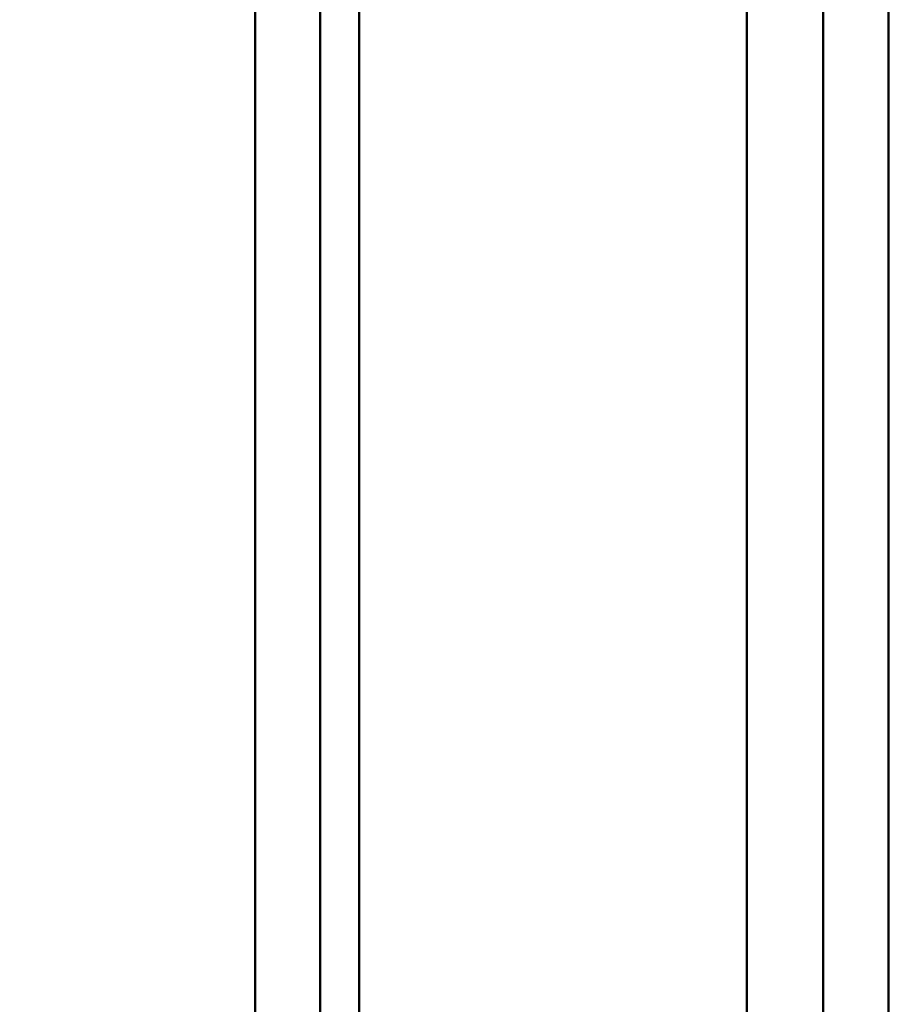
# Model space of a CAD drawing. Units: millimetres. Extents: x 13780 to 50369, y 28193 to 35852.
# Drawn here: x 18419 to 18553, y 28679 to 28831 of the extents above; entities that cross this region are included whole.
import ezdxf

# ---------------------------------------------------------------- set-up
doc = ezdxf.new("R2010")
doc.units = ezdxf.units.MM
doc.layers.add('MD_Visible', color=7, linetype='Continuous', lineweight=50)
doc.styles.get("Standard").update_dxf_attribs({"font": 'arial.ttf'})
doc.dimstyles.new('asd', dxfattribs={"dimtxt": 300, "dimasz": 200, "dimexe": 1.25, "dimexo": 0.625, "dimgap": 80, "dimtad": 1, "dimdec": 0, "dimlfac": 0.1, "dimrnd": 5, "dimtxsty": 'Standard', "dimcen": 0, "dimse1": 1, "dimse2": 1, "dimclre": 6, "dimadec": 0, "dimazin": 0, "dimtfac": 1, "dimtdec": 0, "dimtix": 1, "dimtmove": 2, "dimatfit": 3, "dimfxl": 1, "dimarcsym": 0})

# ---------------------------------------------------------------- blocks, each defined once
blk = doc.blocks.new('*D23')
at = {"color": 0, "lineweight": -2, "transparency": 16777216}
blk.add_line((14209.88, 35157.22), (14209.88, 28393.11), dxfattribs=at)
at = {"color": 0, "transparency": 16777216}
for points in [[(14176.55, 35157.22), (14243.22, 35157.22), (14209.88, 35357.22)], [(14176.55, 28393.11), (14243.22, 28393.11), (14209.88, 28193.11)]]:
    blk.add_solid(points, dxfattribs=at)
at = {"layer": 'Defpoints', "color": 0, "transparency": 16777216}
for p in [(17851.9, 35357.22), (14209.88, 28193.11), (18501.26, 28193.11)]:
    blk.add_point(p, dxfattribs=at)
at = {"color": 0, "transparency": 16777216, "insert": (13976.71, 31775.16), "char_height": 300, "attachment_point": 5, "rotation": 90}
blk.add_mtext('715', dxfattribs=at)

msp = doc.modelspace()

# ---------------------------------------------------------------- linework, layer by layer
at = {"layer": 'MD_Visible'}
for p, q in [((18455.2, 28560.02), (18455.2, 28941.11)), ((18553.16, 28927.02), (18553.16, 28593.64)), ((18465.26, 28897.46), (18465.26, 28564.98)), ((18471.26, 28536.66), (18471.26, 28893.11)), ((18543.09, 28598.39), (18543.09, 28888.54)), ((18531.26, 28542.66), (18531.26, 28871.81))]:
    msp.add_line(p, q, dxfattribs=at)

# ---------------------------------------------------------------- dimensions: what is measured, and where the dimension line sits
dim = msp.add_linear_dim(base=(14209.88, 28193.11), p1=(17851.9, 35357.22), p2=(18501.26, 28193.11), angle=90, dimstyle='asd')
dim.commit()
dim.dimension.update_dxf_attribs({"geometry": '*D23', "text_midpoint": (13976.71, 31775.16)})

doc.saveas('drawing.dxf')
